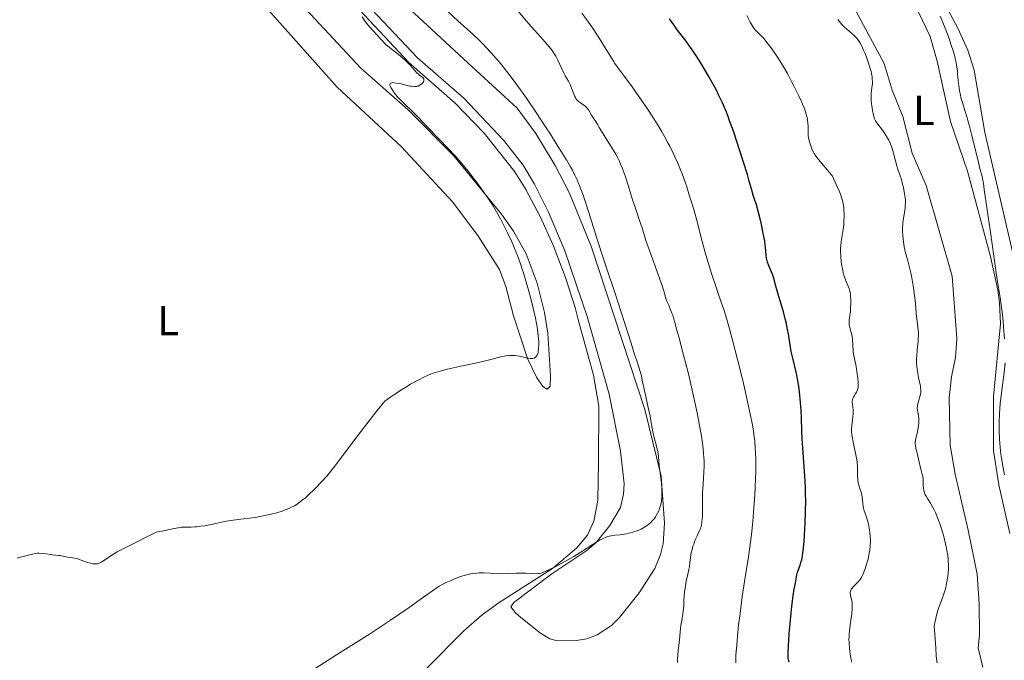
# Model space of a CAD drawing. Units: metres. Extents: x 624838 to 629346, y 4662060 to 4665110.
# Drawn here: x 626754 to 626989, y 4664453 to 4664605 of the extents above; entities that cross this region are included whole.
import ezdxf
from ezdxf.enums import TextEntityAlignment as Align

# ---------------------------------------------------------------- set-up
doc = ezdxf.new("R2010")
doc.units = ezdxf.units.M
doc.header["$MEASUREMENT"] = 0
for name, color, linetype, lineweight in [('Carátula', 7, 'Continuous', 0), ('Elementos auxiliares', 7, 'Continuous', 0), ('Entidades rústicas y varios', 7, 'Continuous', 0), ('Relieve y altimetría', 7, 'Continuous', 0)]:
    doc.layers.add(name, color=color, linetype=linetype, lineweight=lineweight)
doc.styles.add('Style-arialn', font='arialn.shx', dxfattribs={"bigfont": 'arialnbig.shx'})

msp = doc.modelspace()

# ---------------------------------------------------------------- linework, layer by layer
at = {"layer": 'Carátula', "color": 7, "linetype": 'Continuous', "lineweight": 0}
msp.add_3dface([(624891.59, 4662060.4), (629345.87, 4662140.7), (629292.33, 4665110.22), (624838.06, 4665029.92)], dxfattribs=at)
at = {"layer": 'Elementos auxiliares', "color": 250, "linetype": 'Continuous', "lineweight": 0}
msp.add_3dface([(625746.54, 4662469.87), (629191.8, 4662531.98), (629149.49, 4664845.13), (625705.38, 4664782.98)], dxfattribs=at)
at = {"layer": 'Entidades rústicas y varios', "color": 92, "linetype": 'Continuous', "lineweight": 0}
for points in [[(626950.81, 4664632.67, 385.74), (626963.1, 4664621.65, 384.7), (626972.56, 4664611.74, 384.66), (626975.4, 4664607.63, 384.52), (626977.81, 4664603.23, 384.25), (626980.17, 4664597.91, 384.19), (626981.71, 4664593.17, 383.65), (626984.2, 4664578.35, 383.94), (626991.4, 4664547.52, 383.02)], [(626812.88, 4664631.37, 420.98), (626846.91, 4664595.01, 419.5), (626857.98, 4664585.35, 419.12), (626864.92, 4664578.16, 418.97), (626872.18, 4664568.96, 418.58), (626874.85, 4664564.74, 418.82), (626878.25, 4664558.33, 418.87), (626881.32, 4664551.5, 418.34), (626884.29, 4664543.79, 418.47), (626886.58, 4664536.65, 418.1), (626887.36, 4664533.43, 418.32), (626890.98, 4664520.49, 417.29), (626892.25, 4664513.1, 417.62), (626892.15, 4664499.74, 417.77), (626891.95, 4664490.59, 417.1), (626891.06, 4664485.71, 416.4), (626889.49, 4664482.36, 415.69), (626886.87, 4664479.25, 415.65), (626881.16, 4664474.4, 415.03), (626868.44, 4664466.27, 414.6), (626864.38, 4664463.37, 413.99), (626860.03, 4664459.52, 413.59), (626851.24, 4664450.63, 413.45)], [(626813.57, 4664607.38, 422.37), (626829.8, 4664589.1, 421.85), (626845.16, 4664574.91, 421.56), (626857.35, 4664561.78, 421.35), (626863.35, 4664553.79, 421.11), (626868.56, 4664545.69, 420.86), (626870.03, 4664541.66, 420.88), (626871.88, 4664534.59, 420.7), (626875.22, 4664524.44, 419.91), (626877.32, 4664520.03, 419.32), (626878.85, 4664517.82, 418.82), (626879.92, 4664517.13, 418.62), (626880.61, 4664517.85, 418.53), (626880.69, 4664520.35, 418.74), (626880.04, 4664530.51, 419.25), (626879.23, 4664535.43, 418.84), (626877.48, 4664542.4, 418.96), (626874.93, 4664549.44, 419.2), (626871.89, 4664554.8, 419.61), (626869.03, 4664558.88, 419.59), (626857.65, 4664572.8, 420.09), (626846.78, 4664583.76, 420.55), (626835.47, 4664593.62, 420.59), (626803.8, 4664627.76, 421.52)], [(626846.02, 4664608.72, 417.76), (626860.99, 4664594.9, 417.3), (626872.75, 4664584.15, 416.49), (626877.21, 4664578.12, 416.33), (626881.83, 4664570.49, 416.52), (626885.26, 4664563.83, 416.35), (626890.5, 4664551.01, 415.96), (626903.19, 4664512.31, 415.35), (626907.06, 4664496.45, 414.67), (626907.91, 4664485.21, 413.95), (626907.54, 4664480.25, 413.83), (626906.95, 4664477.77, 413.87), (626905.57, 4664474.42, 414.49), (626901.82, 4664468.6, 414.26), (626897.18, 4664462.73, 414.04), (626895.21, 4664460.81, 413.98), (626891.79, 4664458.58, 413.81), (626889.36, 4664457.67, 413.89), (626886.92, 4664457.21, 413.99), (626882.3, 4664457.13, 413.86), (626880.55, 4664457.68, 413.75), (626878.35, 4664459, 414.11), (626873.65, 4664462.69, 414.15), (626872.35, 4664463.88, 414.21), (626871.27, 4664465.27, 414.29), (626871.96, 4664466.33, 414.27), (626880.99, 4664473.17, 414.77), (626889.33, 4664478.68, 414.86), (626891.55, 4664480.6, 415.05), (626894.87, 4664484.66, 415.53), (626897.37, 4664488.98, 415.65), (626898.13, 4664492.09, 415.81), (626898.23, 4664494.57, 415.83), (626897.42, 4664502.38, 416.09), (626894.69, 4664515.97, 416.66), (626889.46, 4664534.46, 417.18), (626884.13, 4664550.16, 417.43), (626880.23, 4664559.34, 418.26), (626876.89, 4664566.05, 417.32), (626874.14, 4664570.51, 417.44), (626869.54, 4664576.43, 417.51), (626860.04, 4664586.47, 418.48), (626849.01, 4664596.1, 418.84), (626827.15, 4664619.3, 419.12)], [(626953.65, 4664607.04, 388.86), (626960.24, 4664594.74, 388.39), (626962.11, 4664588.44, 388.35), (626964.68, 4664582.15, 387.69), (626966.93, 4664573.39, 388.25), (626970.23, 4664565.71, 388.08), (626976.48, 4664544.11, 386.71), (626977.53, 4664529.25, 386.77), (626977.26, 4664524.67, 386.81), (626976.28, 4664520.08, 387.3), (626975.7, 4664515.12, 387.29), (626976.01, 4664503.83, 386.94), (626977.15, 4664496.87, 386.86), (626980.23, 4664483.58, 387.41), (626982.37, 4664473.03, 387.14), (626982.91, 4664465.99, 386.88), (626982.95, 4664458.63, 386.15), (626982.65, 4664455.46, 386.04), (626983.79, 4664450.91, 385.99)], [(626990.21, 4664482.75, 385.68), (626987.6, 4664494.32, 385.54), (626986.29, 4664502.43, 385.67), (626986.32, 4664515.42, 385.49), (626987.94, 4664532.71, 385.31), (626987.76, 4664537.72, 384.97), (626987.31, 4664540.78, 385.15), (626985.55, 4664548.8, 385.53), (626980.13, 4664569.14, 386.22), (626976.07, 4664580.96, 386.5), (626972.89, 4664595.35, 386.4), (626971.22, 4664601.23, 386.74), (626968.42, 4664607.03, 387.06)]]:
    msp.add_polyline3d(points, dxfattribs=at)
at = {"layer": 'Relieve y altimetría', "color": 36, "linetype": 'Continuous', "lineweight": 0, "flags": 128}
for points, elevation in [([(626906.49, 4664488.15), (626906.61, 4664488.45), (626906.78, 4664488.91), (626906.98, 4664489.63), (626907.13, 4664490.39), (626907.18, 4664490.78), (626907.23, 4664491.18), (626907.27, 4664492.01), (626907.27, 4664492.87), (626907.25, 4664493.48), (626907.15, 4664494.74), (626906.6, 4664498.98), (626906.43, 4664501.05), (626906.33, 4664501.77), (626906.26, 4664502.18), (626905.94, 4664503.57), (626905.41, 4664505.61), (626905.19, 4664506.57), (626904.94, 4664507.85), (626904.65, 4664509.61), (626904.45, 4664510.71), (626904.01, 4664512.76), (626903.31, 4664515.76), (626903, 4664517.15), (626902.63, 4664518.88), (626902.27, 4664520.63), (626902.09, 4664521.35), (626901.77, 4664522.37), (626901.16, 4664524.14), (626900.73, 4664525.44), (626899.89, 4664528.11), (626898.43, 4664532.82), (626897.56, 4664535.54), (626896.09, 4664539.96), (626893.96, 4664546.31), (626892.87, 4664549.63), (626891.27, 4664554.64), (626889.32, 4664560.8), (626888.46, 4664563.37), (626887.68, 4664565.49), (626887.3, 4664566.43), (626887.05, 4664567.02), (626886.51, 4664568.17), (626885.92, 4664569.32), (626885.49, 4664570.11), (626884.48, 4664571.83), (626883.82, 4664572.92), (626882.32, 4664575.33), (626880.66, 4664577.92), (626879.51, 4664579.68), (626877.25, 4664583.08), (626874.94, 4664586.48), (626873.54, 4664588.46), (626872.66, 4664589.68), (626871.05, 4664591.85), (626869.42, 4664593.95), (626868.42, 4664595.17), (626867.78, 4664595.93), (626866.54, 4664597.34), (626865.31, 4664598.67), (626864.65, 4664599.35), (626863.53, 4664600.46), (626861.42, 4664602.44), (626858.7, 4664604.9), (626854.76, 4664608.48)], 415), ([(626916.96, 4664492.41), (626917.08, 4664494.53), (626917.27, 4664497.36), (626917.31, 4664498.8), (626917.3, 4664500.11), (626917.28, 4664500.8), (626917.2, 4664501.89), (626917.01, 4664503.73), (626916.69, 4664505.91), (626916.47, 4664507.15), (626916.22, 4664508.52), (626915.63, 4664511.53), (626914.95, 4664514.75), (626913.97, 4664519.09), (626913.48, 4664521.14), (626912.43, 4664525.26), (626911.27, 4664529.59), (626910.83, 4664531.24), (626910.37, 4664533.01), (626910.13, 4664533.85), (626909.82, 4664534.77), (626909.63, 4664535.28), (626909.16, 4664536.46), (626908.87, 4664537.14), (626908.35, 4664538.31), (626907.97, 4664539.66), (626907.69, 4664540.59), (626907.07, 4664542.49), (626906.07, 4664545.34), (626904.27, 4664550.24), (626903.45, 4664552.6), (626902.54, 4664555.58), (626901.95, 4664557.32), (626900.94, 4664560.29), (626900.36, 4664562.05), (626899.14, 4664566), (626898.48, 4664568.01), (626898.02, 4664569.3), (626897.79, 4664569.92), (626897.42, 4664570.81), (626897.05, 4664571.63), (626896.79, 4664572.16), (626896.28, 4664573.13), (626895.51, 4664574.43), (626894.09, 4664576.6), (626893.24, 4664577.98), (626892.33, 4664579.53), (626891.94, 4664580.18), (626891.4, 4664581.02), (626890.76, 4664581.97), (626890.48, 4664582.42), (626889.74, 4664583.75), (626889.46, 4664584.14), (626889.31, 4664584.32), (626889.14, 4664584.49), (626888.78, 4664584.78), (626887.66, 4664585.51), (626887.26, 4664585.82), (626887.08, 4664586), (626886.85, 4664586.3), (626886.63, 4664586.67), (626886.52, 4664586.89), (626886.2, 4664587.68), (626885.72, 4664588.93), (626885.44, 4664589.59), (626884.95, 4664590.56), (626884.23, 4664591.84), (626883.88, 4664592.5), (626882.46, 4664595.6), (626881.95, 4664596.54), (626881.64, 4664597.03), (626881.07, 4664597.85), (626880.36, 4664598.77), (626879.93, 4664599.3), (626878.37, 4664601.08), (626876.07, 4664603.63), (626875.04, 4664604.79), (626871.68, 4664608.76)], 410), ([(626924.85, 4664451.92), (626924.85, 4664452.59), (626924.9, 4664453.77), (626925.08, 4664456.21), (626925.37, 4664459.23), (626925.55, 4664460.96), (626925.87, 4664463.69), (626926.39, 4664467.73), (626926.92, 4664471.3), (626927.9, 4664477.18), (626928.25, 4664479.49), (626928.41, 4664480.65), (626928.63, 4664482.48), (626928.94, 4664485.63), (626929.2, 4664488.98), (626929.33, 4664490.77), (626929.49, 4664493.47), (626929.6, 4664496.05), (626929.64, 4664497.25), (626929.65, 4664498.36), (626929.64, 4664500.34), (626929.58, 4664502.04), (626929.52, 4664503.04), (626929.37, 4664504.8), (626929.19, 4664506.37), (626929.07, 4664507.18), (626928.84, 4664508.55), (626928.3, 4664511.25), (626927.58, 4664514.54), (626927.15, 4664516.45), (626926.44, 4664519.5), (626925.28, 4664524.25), (626924.09, 4664528.8), (626923.34, 4664531.54), (626922.87, 4664533.17), (626922.07, 4664535.87), (626921.41, 4664537.9), (626920.67, 4664539.97), (626920.24, 4664541.22), (626919.09, 4664544.75), (626918.46, 4664546.78), (626917.58, 4664549.76), (626916.88, 4664552.32), (626916.07, 4664555.47), (626915.63, 4664557.15), (626914.93, 4664559.67), (626914.53, 4664561.03), (626913.87, 4664563.16), (626913.16, 4664565.36), (626912.78, 4664566.48), (626912.06, 4664568.46), (626911.67, 4664569.46), (626911.05, 4664570.99), (626910.35, 4664572.56), (626909.97, 4664573.37), (626909.14, 4664575.03), (626908.69, 4664575.9), (626907.95, 4664577.24), (626907.14, 4664578.62), (626906.57, 4664579.57), (626905.38, 4664581.49), (626903.55, 4664584.32), (626902.34, 4664586.11), (626900.18, 4664589.2), (626898.36, 4664591.68), (626896.69, 4664593.88), (626896.02, 4664594.81), (626895.7, 4664595.3), (626895.06, 4664596.33), (626893.6, 4664598.75), (626892.71, 4664600.19), (626892.03, 4664601.24), (626890.54, 4664603.48), (626889.35, 4664605.17), (626888.19, 4664606.77)], 405), ([(626877.11, 4664534.09), (626876.57, 4664536.46), (626875.91, 4664539.06), (626875.53, 4664540.48), (626874.9, 4664542.69), (626874.22, 4664544.91), (626873.87, 4664545.99), (626873.52, 4664547.03), (626872.79, 4664549.02), (626872.04, 4664550.91), (626871.52, 4664552.11), (626870.46, 4664554.42), (626869.36, 4664556.65), (626868.78, 4664557.75), (626867.86, 4664559.39), (626866.86, 4664561.05), (626866.32, 4664561.88), (626865.76, 4664562.73), (626864.59, 4664564.42), (626863.38, 4664566.08), (626862.58, 4664567.14), (626861.06, 4664569.1), (626859.53, 4664570.96), (626858.56, 4664572.09), (626857.9, 4664572.83), (626856.49, 4664574.35), (626851.31, 4664579.65), (626850.24, 4664580.79), (626849.17, 4664581.96), (626848.57, 4664582.57), (626845.01, 4664586.02), (626844.18, 4664586.9), (626843.76, 4664587.4), (626843.52, 4664587.71), (626843.08, 4664588.35), (626842.66, 4664589.05), (626842.51, 4664589.39), (626842.43, 4664589.69), (626842.43, 4664589.83), (626842.47, 4664589.98), (626842.61, 4664590.12), (626842.83, 4664590.2), (626843.14, 4664590.22), (626843.4, 4664590.2), (626844.01, 4664590.11), (626845.06, 4664589.89), (626846.5, 4664589.54), (626847.14, 4664589.4), (626847.56, 4664589.33), (626848.23, 4664589.26), (626848.73, 4664589.28), (626848.99, 4664589.33), (626849.15, 4664589.38), (626849.42, 4664589.5), (626849.8, 4664589.74), (626849.97, 4664589.87), (626850.19, 4664590.09), (626850.36, 4664590.31), (626850.43, 4664590.43), (626850.51, 4664590.66), (626850.52, 4664590.77), (626850.51, 4664590.97), (626850.47, 4664591.11), (626850.36, 4664591.32), (626850.27, 4664591.41), (626849.93, 4664591.67), (626849.52, 4664591.95), (626849.27, 4664592.14), (626848.86, 4664592.52), (626848.12, 4664593.35), (626847.31, 4664594.29), (626846.82, 4664594.81), (626845.97, 4664595.64), (626845.49, 4664596.08), (626844.45, 4664596.95), (626842.35, 4664598.61), (626841.47, 4664599.33), (626841.11, 4664599.65), (626840.53, 4664600.22), (626840.07, 4664600.72), (626839.56, 4664601.33), (626839.29, 4664601.64), (626838.61, 4664602.37), (626837.61, 4664603.42), (626837.14, 4664603.97), (626836.53, 4664604.8), (626835.83, 4664605.86)], 420), ([(626950.1, 4664546.91), (626950.02, 4664547.5), (626949.89, 4664548.83), (626949.84, 4664550.13), (626949.84, 4664550.73), (626949.87, 4664551.29), (626949.98, 4664552.32), (626950.32, 4664554.22), (626950.48, 4664555.22), (626950.6, 4664556.34), (626950.65, 4664557.13), (626950.68, 4664558.2), (626950.68, 4664558.73), (626950.64, 4664559.88), (626950.6, 4664560.42), (626950.49, 4664561.32), (626950.39, 4664561.8), (626950.16, 4664562.6), (626949.8, 4664563.59), (626949.57, 4664564.18), (626949.13, 4664565.22), (626947.89, 4664567.95), (626946.71, 4664569.33), (626945, 4664571.39), (626943.98, 4664572.71), (626943.57, 4664573.32), (626943.38, 4664573.65), (626943.09, 4664574.22), (626942.73, 4664575.12), (626942.57, 4664575.6), (626942.36, 4664576.34), (626942.2, 4664577.12), (626942.15, 4664577.52), (626942.12, 4664577.92), (626942.1, 4664578.73), (626942.08, 4664579.88), (626942.05, 4664580.48), (626941.94, 4664581.44), (626941.85, 4664581.94), (626941.76, 4664582.29), (626941.56, 4664583.02), (626941.15, 4664584.21), (626940.8, 4664585.09), (626940.53, 4664585.7), (626939.92, 4664587.05), (626938.79, 4664589.32), (626938.16, 4664590.52), (626937.16, 4664592.35), (626936.14, 4664594.13), (626935.63, 4664594.98), (626935.13, 4664595.78), (626934.15, 4664597.27), (626933.23, 4664598.57), (626932.66, 4664599.34), (626932.29, 4664599.8), (626931.6, 4664600.62), (626931.25, 4664601.01), (626930.61, 4664601.67), (626929.85, 4664602.43), (626929.5, 4664602.81), (626929.01, 4664603.44), (626928.77, 4664603.8), (626928.31, 4664604.59), (626927.46, 4664606.22)], 395), ([(626967.98, 4664524.46), (626968.01, 4664525.12), (626968.1, 4664526.4), (626968.2, 4664527.32), (626968.32, 4664528.52), (626968.36, 4664529.13), (626968.39, 4664530.07), (626968.39, 4664530.55), (626968.36, 4664531.05), (626968.27, 4664532.09), (626967.89, 4664535.14), (626967.76, 4664536.5), (626967.6, 4664538.39), (626967.48, 4664539.51), (626967.23, 4664541.28), (626967.07, 4664542.25), (626966.81, 4664543.72), (626966.51, 4664545.17), (626966.36, 4664545.86), (626965.87, 4664547.73), (626965.27, 4664549.98), (626965.02, 4664551.1), (626964.82, 4664552.27), (626964.76, 4664552.8), (626964.66, 4664553.87), (626964.63, 4664554.66), (626964.63, 4664555.81), (626964.65, 4664556.36), (626964.7, 4664556.89), (626964.82, 4664557.88), (626965.13, 4664559.64), (626965.24, 4664560.43), (626965.28, 4664560.81), (626965.31, 4664561.54), (626965.29, 4664562.25), (626965.25, 4664562.73), (626965.12, 4664563.7), (626964.82, 4664565.24), (626964.64, 4664566.02), (626964.33, 4664567.16), (626963.98, 4664568.21), (626963.5, 4664569.61), (626963.27, 4664570.36), (626962.95, 4664571.6), (626962.49, 4664573.39), (626962.22, 4664574.3), (626962.06, 4664574.75), (626961.71, 4664575.62), (626961.33, 4664576.46), (626961.06, 4664576.99), (626960.49, 4664577.96), (626960.27, 4664578.29), (626959.84, 4664578.9), (626958.69, 4664580.34), (626958.32, 4664580.85), (626958.17, 4664581.11), (626957.97, 4664581.56), (626957.78, 4664582.12), (626957.69, 4664582.46), (626957.46, 4664583.55), (626957.35, 4664584.17), (626957.22, 4664585.13), (626957.13, 4664586.07), (626957.11, 4664586.51), (626957.11, 4664586.92), (626957.14, 4664587.66), (626957.21, 4664588.3), (626957.32, 4664589.05), (626957.37, 4664589.38), (626957.43, 4664590.11), (626957.43, 4664590.58), (626957.41, 4664590.91), (626957.34, 4664591.61), (626957.2, 4664592.41), (626957.11, 4664592.86), (626956.92, 4664593.6), (626956.53, 4664594.87), (626955.99, 4664596.32), (626955.59, 4664597.32), (626955.32, 4664597.95), (626954.8, 4664599.08), (626954.46, 4664599.74), (626954.29, 4664600.02), (626953.97, 4664600.5), (626953.74, 4664600.79), (626953.2, 4664601.34), (626952.43, 4664602.01), (626951.3, 4664602.95), (626950.8, 4664603.42), (626950.18, 4664604.08), (626949.19, 4664605.28)], 390), ([(626988.96, 4664529.14), (626988.79, 4664531.07), (626988.5, 4664534.25), (626988.3, 4664536.06), (626987.88, 4664539.02), (626987.21, 4664543.26), (626986.87, 4664545.44), (626985.51, 4664555.14), (626984.28, 4664563.07), (626984.06, 4664564.72), (626983.88, 4664566.26), (626983.78, 4664566.89), (626983.56, 4664567.85), (626983.06, 4664569.73), (626982.69, 4664571.18), (626981.13, 4664577.6), (626980.55, 4664579.85), (626980.26, 4664580.89), (626979.99, 4664581.85), (626979.48, 4664583.54), (626978.88, 4664585.46), (626978.63, 4664586.33), (626978.32, 4664587.59), (626978.19, 4664588.22), (626978.01, 4664589.48), (626977.88, 4664590.72), (626977.74, 4664592.29), (626977.68, 4664593.02), (626977.51, 4664594.36), (626977.4, 4664594.99), (626977.2, 4664595.96), (626977.07, 4664596.46), (626976.76, 4664597.54), (626976.16, 4664599.39), (626975.71, 4664600.7), (626974.78, 4664603.17), (626974.23, 4664604.53), (626973.97, 4664605.14), (626973.56, 4664606.02)], 385), ([(626955.12, 4664472.93), (626955.49, 4664473.81), (626955.68, 4664474.33), (626955.98, 4664475.2), (626956.26, 4664476.15), (626956.39, 4664476.65), (626956.59, 4664477.57), (626956.68, 4664478.04), (626956.79, 4664478.76), (626956.9, 4664479.85), (626956.94, 4664480.94), (626956.94, 4664481.48), (626956.91, 4664482.02), (626956.82, 4664483.06), (626956.67, 4664484.06), (626956.55, 4664484.68), (626956.26, 4664485.81), (626955.92, 4664486.87), (626955.62, 4664487.72), (626955.49, 4664488.15), (626955.33, 4664488.82), (626955.27, 4664489.18), (626955.17, 4664489.94), (626954.98, 4664491.5), (626954.84, 4664492.23), (626954.75, 4664492.57), (626954.54, 4664493.21), (626954.24, 4664494.04), (626954.11, 4664494.48), (626954, 4664494.95), (626953.96, 4664495.21), (626953.92, 4664495.61), (626953.89, 4664496.51), (626953.87, 4664498.57), (626953.79, 4664499.72), (626953.71, 4664500.31), (626953.5, 4664501.51), (626952.99, 4664503.84), (626952.76, 4664504.9), (626952.68, 4664505.38), (626952.55, 4664506.27), (626952.48, 4664507.09), (626952.47, 4664507.6), (626952.52, 4664508.6), (626952.66, 4664509.74), (626952.79, 4664510.74), (626952.84, 4664511.23), (626952.86, 4664511.93), (626952.84, 4664512.26), (626952.77, 4664512.89), (626952.65, 4664513.66), (626952.62, 4664514.01), (626952.63, 4664514.36), (626952.65, 4664514.52), (626952.71, 4664514.76), (626952.76, 4664514.92), (626952.9, 4664515.22), (626953.15, 4664515.65), (626953.51, 4664516.2), (626953.67, 4664516.46), (626953.84, 4664516.81), (626953.91, 4664516.99), (626953.98, 4664517.27), (626954.05, 4664517.74), (626954.07, 4664518), (626954.06, 4664518.63), (626953.96, 4664519.8), (626953.84, 4664520.7), (626953.75, 4664521.32), (626953.53, 4664522.56), (626953, 4664525.14), (626952.86, 4664525.95), (626952.82, 4664526.35), (626952.74, 4664527.54), (626952.68, 4664529.05), (626952.6, 4664529.74), (626952.54, 4664530.07), (626952.37, 4664530.69), (626952.14, 4664531.49), (626952.04, 4664531.89), (626951.93, 4664532.51), (626951.91, 4664532.83), (626951.93, 4664533.5), (626952, 4664534.21), (626952.12, 4664535.22), (626952.18, 4664535.75), (626952.25, 4664536.57), (626952.28, 4664537.67), (626952.28, 4664538.2), (626952.23, 4664539.32), (626952.19, 4664539.65), (626952.1, 4664540.27), (626951.97, 4664540.82), (626951.86, 4664541.18), (626951.6, 4664541.86), (626951.1, 4664542.99), (626950.83, 4664543.69), (626950.56, 4664544.55), (626950.44, 4664545.05), (626950.28, 4664545.8), (626950.1, 4664546.91)], 395), ([(626777.43, 4664478.36), (626778.99, 4664479.18), (626782.3, 4664480.82), (626783.7, 4664481.52), (626786.04, 4664482.76), (626786.52, 4664482.97), (626786.76, 4664483.06), (626787.01, 4664483.13), (626787.57, 4664483.25), (626788.84, 4664483.47), (626789.51, 4664483.59), (626790.55, 4664483.83), (626791.93, 4664484.13), (626792.61, 4664484.24), (626792.95, 4664484.26), (626793.62, 4664484.29), (626795.07, 4664484.29), (626795.89, 4664484.32), (626796.34, 4664484.35), (626797.28, 4664484.46), (626798.28, 4664484.61), (626798.94, 4664484.72), (626800.24, 4664484.98), (626802.93, 4664485.58), (626804.45, 4664485.86), (626806.26, 4664486.1), (626808.94, 4664486.42), (626810.27, 4664486.6), (626812.17, 4664486.93), (626813.34, 4664487.18), (626814.08, 4664487.35), (626815.42, 4664487.7), (626816.71, 4664488.11), (626817.47, 4664488.38), (626817.94, 4664488.56), (626818.81, 4664488.95), (626819.64, 4664489.37), (626820.05, 4664489.61), (626820.71, 4664490.05), (626821.44, 4664490.6), (626821.84, 4664490.92), (626822.27, 4664491.29), (626823.19, 4664492.13), (626824.17, 4664493.07), (626824.84, 4664493.73), (626826.14, 4664495.09), (626827.38, 4664496.45), (626828, 4664497.18), (626828.99, 4664498.4), (626830.73, 4664500.68), (626833.99, 4664505.1), (626836.33, 4664508.19), (626839.36, 4664512.06), (626841.18, 4664514.33), (626842.64, 4664515.35), (626843.55, 4664515.96), (626845.21, 4664517.03), (626845.96, 4664517.5), (626847.34, 4664518.32), (626848.55, 4664518.99), (626849.27, 4664519.37), (626850.53, 4664519.99), (626851.57, 4664520.48), (626852.05, 4664520.69), (626852.74, 4664520.96), (626853.82, 4664521.32), (626854.42, 4664521.48), (626855.84, 4664521.83), (626858.62, 4664522.44), (626862.75, 4664523.31), (626864.6, 4664523.74), (626866.75, 4664524.29), (626868.78, 4664524.85), (626869.64, 4664525.03), (626870.06, 4664525.09), (626870.91, 4664525.16), (626871.75, 4664525.17), (626872.28, 4664525.14), (626872.63, 4664525.11), (626873.3, 4664525.02), (626874.29, 4664524.8), (626875.4, 4664524.52), (626875.87, 4664524.44), (626876.09, 4664524.43), (626876.47, 4664524.47), (626876.81, 4664524.57), (626877.01, 4664524.68), (626877.13, 4664524.77), (626877.34, 4664524.98), (626877.53, 4664525.26), (626877.6, 4664525.43), (626877.73, 4664525.81), (626877.79, 4664526.12), (626877.87, 4664526.86), (626877.9, 4664527.79), (626877.89, 4664528.32), (626877.85, 4664529.19), (626877.71, 4664530.62), (626877.51, 4664532.01), (626877.37, 4664532.79), (626877.11, 4664534.09)], 420), ([(626972.86, 4664451.91), (626972.75, 4664452.82), (626972.67, 4664453.71), (626972.55, 4664455.39), (626972.35, 4664458.74), (626972.17, 4664460.57), (626972.32, 4664461.51), (626972.44, 4664462.12), (626972.72, 4664463.3), (626972.88, 4664463.86), (626973.22, 4664464.94), (626973.56, 4664465.93), (626974.19, 4664467.64), (626974.69, 4664469.11), (626974.91, 4664469.89), (626975.02, 4664470.35), (626975.19, 4664471.23), (626975.4, 4664472.58), (626975.48, 4664473.28), (626975.55, 4664474.34), (626975.56, 4664475.39), (626975.53, 4664476.1), (626975.49, 4664476.59), (626975.38, 4664477.6), (626975.21, 4664478.69), (626975.1, 4664479.29), (626974.89, 4664480.28), (626974.43, 4664482.03), (626973.88, 4664483.88), (626973.55, 4664484.87), (626973.02, 4664486.34), (626972.45, 4664487.73), (626972.15, 4664488.36), (626971.85, 4664488.94), (626971.25, 4664489.95), (626970.53, 4664491.1), (626970.22, 4664491.61), (626969.97, 4664492.11), (626969.87, 4664492.36), (626969.75, 4664492.74), (626969.69, 4664492.99), (626969.6, 4664493.49), (626969.55, 4664494.22), (626969.53, 4664495.13), (626969.52, 4664495.53), (626969.5, 4664495.81), (626969.42, 4664496.32), (626969.31, 4664496.78), (626969.13, 4664497.42), (626969.04, 4664497.77), (626968.36, 4664500.79), (626968.16, 4664501.54), (626967.91, 4664502.54), (626967.8, 4664503.02), (626967.69, 4664503.71), (626967.66, 4664504.04), (626967.65, 4664504.35), (626967.7, 4664504.94), (626967.8, 4664505.5), (626968.08, 4664506.61), (626968.25, 4664507.47), (626968.35, 4664508.04), (626968.48, 4664509.06), (626968.51, 4664509.86), (626968.5, 4664510.21), (626968.42, 4664510.77), (626968.23, 4664511.66), (626968.16, 4664512.16), (626968.13, 4664512.68), (626968.15, 4664512.95), (626968.18, 4664513.22), (626968.29, 4664513.76), (626968.77, 4664515.36), (626968.92, 4664516.04), (626968.95, 4664516.38), (626968.96, 4664516.94), (626968.91, 4664517.56), (626968.86, 4664517.91), (626968.62, 4664519.1), (626968.36, 4664520.32), (626968.23, 4664520.96), (626968.08, 4664521.95), (626968.03, 4664522.45), (626967.98, 4664523.46), (626967.98, 4664524.46)], 390), ([(626988.93, 4664496.75), (626988.61, 4664498.39), (626988.29, 4664500.24), (626988.15, 4664501.12), (626987.97, 4664502.41), (626987.78, 4664504.29), (626987.71, 4664505.21), (626987.63, 4664507.03), (626987.62, 4664508.4), (626987.63, 4664509.32), (626987.72, 4664511.2), (626987.83, 4664512.65), (626987.92, 4664513.64), (626988.13, 4664515.61), (626988.83, 4664521.15), (626989.09, 4664523.4)], 385), ([(626910.94, 4664452.04), (626910.97, 4664452.65), (626911.04, 4664453.81), (626911.15, 4664454.87), (626911.36, 4664456.71), (626911.53, 4664458.35), (626911.7, 4664460.07), (626911.8, 4664460.85), (626911.99, 4664462.02), (626912.26, 4664463.59), (626912.36, 4664464.35), (626912.44, 4664465.45), (626912.49, 4664466.91), (626912.54, 4664467.68), (626912.65, 4664468.9), (626912.77, 4664469.74), (626912.86, 4664470.31), (626913.07, 4664471.43), (626913.34, 4664472.64), (626913.67, 4664474.14), (626913.8, 4664474.82), (626913.92, 4664475.78), (626914.05, 4664477.05), (626914.16, 4664477.74), (626914.24, 4664478.12), (626914.43, 4664478.9), (626914.66, 4664479.7), (626914.84, 4664480.23), (626915.21, 4664481.22), (626915.64, 4664482.18), (626916.16, 4664483.27), (626916.38, 4664483.77), (626916.61, 4664484.45), (626916.7, 4664484.82), (626916.8, 4664485.46), (626916.87, 4664486.25), (626916.89, 4664486.7), (626916.91, 4664488.35), (626916.92, 4664491), (626916.96, 4664492.41)], 410), ([(626824.62, 4664450.56), (626828.77, 4664453.24), (626831.2, 4664454.76), (626835.02, 4664457.13), (626837.53, 4664458.74), (626840.68, 4664460.82), (626842.55, 4664462.08), (626847, 4664465.15), (626849.62, 4664466.98), (626854.12, 4664470.17), (626855.17, 4664470.72), (626855.81, 4664471.04), (626856.98, 4664471.58), (626857.5, 4664471.81), (626858.46, 4664472.2), (626859.31, 4664472.5), (626859.82, 4664472.66), (626860.77, 4664472.91), (626861.74, 4664473.13), (626862.21, 4664473.21), (626863.11, 4664473.33), (626863.7, 4664473.38), (626864.1, 4664473.4), (626864.91, 4664473.4), (626866.36, 4664473.33), (626868.37, 4664473.2), (626869.35, 4664473.17), (626870.77, 4664473.2), (626872.58, 4664473.3), (626873.47, 4664473.32), (626874.79, 4664473.28), (626876.42, 4664473.19), (626877.14, 4664473.17), (626877.7, 4664473.2), (626877.96, 4664473.24), (626878.37, 4664473.32), (626879.03, 4664473.53), (626879.41, 4664473.67), (626880.29, 4664474.07), (626881.81, 4664474.82), (626882.69, 4664475.27), (626884.1, 4664476.04), (626885.56, 4664476.87), (626886.28, 4664477.3), (626888.39, 4664478.62), (626890.88, 4664480.24), (626891.94, 4664480.89), (626892.41, 4664481.15), (626893.24, 4664481.58), (626893.96, 4664481.89), (626894.4, 4664482.03), (626894.67, 4664482.11), (626895.18, 4664482.22), (626896.02, 4664482.33), (626897.19, 4664482.42), (626897.85, 4664482.5), (626898.83, 4664482.68), (626899.35, 4664482.8), (626900.15, 4664483.02), (626900.94, 4664483.27), (626901.33, 4664483.41), (626902.29, 4664483.82), (626902.74, 4664484.05), (626903.38, 4664484.42), (626903.96, 4664484.84), (626904.24, 4664485.06), (626904.51, 4664485.3), (626905.01, 4664485.81), (626905.46, 4664486.36), (626905.73, 4664486.75), (626905.91, 4664487.02), (626906.22, 4664487.57), (626906.49, 4664488.15)], 415), ([(626753.55, 4664476.89), (626754.36, 4664477.08), (626757.19, 4664477.85), (626757.99, 4664478), (626758.4, 4664478.04), (626758.81, 4664478.05), (626759.65, 4664478), (626760.47, 4664477.88), (626761.47, 4664477.71), (626761.91, 4664477.64), (626762.69, 4664477.56), (626763.46, 4664477.53), (626763.8, 4664477.5), (626765.53, 4664477.11), (626766.18, 4664477.03), (626766.82, 4664476.96), (626767.18, 4664476.9), (626767.78, 4664476.76), (626768.82, 4664476.41), (626770.3, 4664475.87), (626771, 4664475.66), (626771.56, 4664475.54), (626771.83, 4664475.51), (626772.2, 4664475.49), (626772.55, 4664475.52), (626772.72, 4664475.55), (626772.97, 4664475.61), (626773.13, 4664475.67), (626773.44, 4664475.81), (626773.68, 4664475.94), (626774.18, 4664476.29), (626775.05, 4664476.91), (626775.63, 4664477.3), (626776.74, 4664477.98), (626777.43, 4664478.36)], 420), ([(626952.51, 4664452.05), (626952.3, 4664453.04), (626952.13, 4664454.03), (626952.05, 4664454.56), (626951.96, 4664455.4), (626951.87, 4664456.72), (626951.85, 4664457.64), (626951.86, 4664458.11), (626951.89, 4664458.82), (626951.94, 4664459.54), (626952.12, 4664460.97), (626952.51, 4664463.64), (626952.62, 4664464.77), (626952.64, 4664465.27), (626952.64, 4664465.57), (626952.6, 4664466.12), (626952.5, 4664466.81), (626952.25, 4664467.86), (626952.18, 4664468.24), (626952.17, 4664468.42), (626952.17, 4664468.67), (626952.23, 4664469.03), (626952.38, 4664469.38), (626952.48, 4664469.56), (626952.62, 4664469.74), (626952.94, 4664470.12), (626954.03, 4664471.2), (626954.44, 4664471.67), (626954.66, 4664472.02), (626954.81, 4664472.28), (626955.12, 4664472.93)], 395)]:
    msp.add_lwpolyline(points, dxfattribs=dict(at, elevation=elevation))
at = {"layer": 'Relieve y altimetría', "color": 36, "linetype": 'Continuous', "lineweight": 30, "elevation": 400, "flags": 128}
for points in [[(626929.77, 4664561.07), (626929.21, 4664562.69), (626928.97, 4664563.42), (626928.66, 4664564.55), (626928.09, 4664566.69), (626927.62, 4664568.29), (626926.63, 4664571.49), (626925.84, 4664573.93), (626924.28, 4664578.64), (626923.4, 4664581.12), (626923.02, 4664582.17), (626922.46, 4664583.59), (626921.62, 4664585.56), (626920.78, 4664587.33), (626920.32, 4664588.25), (626919.58, 4664589.68), (626918.3, 4664591.95), (626916.85, 4664594.37), (626915.51, 4664596.48), (626914.86, 4664597.47), (626913.94, 4664598.82), (626912.76, 4664600.44), (626911.51, 4664602.04), (626911, 4664602.69), (626910.31, 4664603.66), (626909.09, 4664605.42)], [(626937.57, 4664452.1), (626937.43, 4664452.67), (626937.39, 4664452.97), (626937.37, 4664453.51), (626937.39, 4664454.7), (626937.52, 4664457.25), (626937.62, 4664458.82), (626937.81, 4664461.32), (626938.04, 4664463.79), (626938.21, 4664465.34), (626938.56, 4664467.99), (626938.8, 4664469.47), (626939.07, 4664470.88), (626939.17, 4664471.45), (626939.38, 4664472.89), (626939.54, 4664473.54), (626939.79, 4664474.2), (626940.21, 4664475.22), (626940.41, 4664475.84), (626940.58, 4664476.49), (626940.66, 4664476.86), (626940.77, 4664477.48), (626940.93, 4664478.63), (626941.16, 4664480.94), (626941.35, 4664483.71), (626941.44, 4664485.31), (626941.52, 4664487.92), (626941.54, 4664490.71), (626941.52, 4664492.15), (626941.47, 4664493.6), (626941.31, 4664496.51), (626940.92, 4664501.95), (626940.76, 4664504.29), (626940.7, 4664505.33), (626940.63, 4664507.17), (626940.55, 4664510.42), (626940.46, 4664512.1), (626940.31, 4664513.95), (626940.03, 4664516.55), (626939.86, 4664517.83), (626939.58, 4664519.64), (626939.43, 4664520.46), (626939.28, 4664521.21), (626938.97, 4664522.54), (626938.37, 4664524.87), (626938.1, 4664526.1), (626937.73, 4664528.21), (626937.4, 4664530.31), (626937.21, 4664531.41), (626936.86, 4664533.09), (626936.66, 4664533.93), (626936.21, 4664535.58), (626934.87, 4664540), (626934.41, 4664541.71), (626933.94, 4664543.53), (626933.69, 4664544.33), (626933.55, 4664544.71), (626933.24, 4664545.44), (626932.63, 4664546.82), (626932.4, 4664547.46), (626932.31, 4664547.76), (626932.19, 4664548.37), (626932.12, 4664548.97), (626932.04, 4664550.21), (626931.89, 4664551.61), (626931.76, 4664552.45), (626931.5, 4664553.95), (626930.99, 4664556.42), (626930.7, 4664557.73), (626930.23, 4664559.56), (626929.77, 4664561.07)]]:
    msp.add_lwpolyline(points, dxfattribs=at)

# ---------------------------------------------------------------- texts
at = {"layer": 'Entidades rústicas y varios', "color": 92, "linetype": 'Continuous', "lineweight": 0, "style": 'Style-arialn'}
for p in [(626969.73, 4664583.6, 387.1), (626789.56, 4664533.51, 421)]:
    msp.add_text('L', height=7, dxfattribs=at).set_placement(p, align=Align.MIDDLE_CENTER)

doc.saveas('drawing.dxf')
